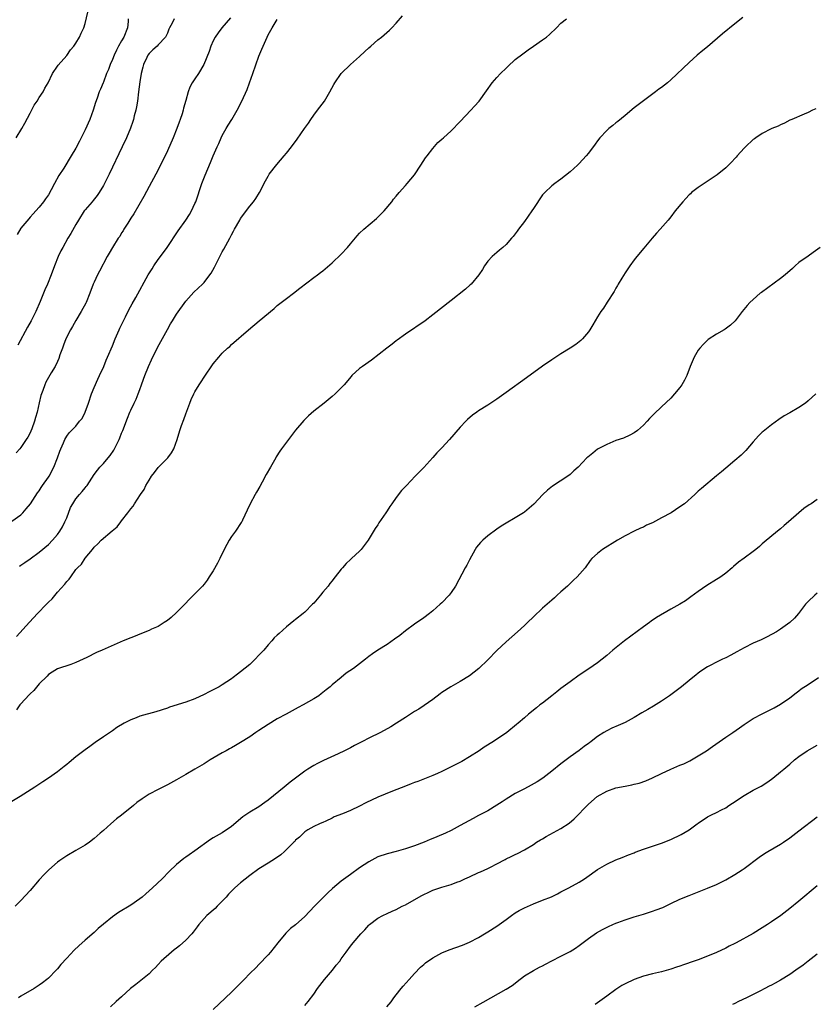
# Model space of a CAD drawing. Units: inches. Extents: x 2640000 to 2643000, y 1512000 to 1515000.
# Drawn here: x 2640703 to 2640877, y 1514570 to 1514785 of the extents above; entities that cross this region are included whole.
import ezdxf

# ---------------------------------------------------------------- set-up
doc = ezdxf.new("R2010")
doc.units = ezdxf.units.IN
doc.header["$MEASUREMENT"] = 0
doc.layers.add('LD26401512_10ft', color=113, linetype='Continuous')

msp = doc.modelspace()

# ---------------------------------------------------------------- linework, layer by layer
at = {"layer": 'LD26401512_10ft'}
for points, elevation in [([(2640701.96, 1514759), (2640703.18, 1514761), (2640703.81, 1514762.2), (2640705, 1514764.36), (2640705.9, 1514766.1), (2640706.55, 1514767), (2640707, 1514767.75), (2640707.82, 1514769), (2640708.18, 1514769.82), (2640708.91, 1514771), (2640709.89, 1514773), (2640711, 1514774.63), (2640711.13, 1514774.87), (2640713, 1514776.99), (2640713.82, 1514778.18), (2640714.52, 1514779), (2640715, 1514779.63), (2640715.81, 1514781), (2640716.19, 1514781.81), (2640716.71, 1514783), (2640717, 1514783.94), (2640717.58, 1514786.42)], 8430), ([(2640860.76, 1514785.24), (2640859, 1514783.87), (2640856.32, 1514781.68), (2640853, 1514778.88), (2640851.97, 1514778.03), (2640850.77, 1514777), (2640849, 1514775.45), (2640845, 1514771.64), (2640844.25, 1514771), (2640843, 1514769.99), (2640842.42, 1514769.58), (2640841.68, 1514769), (2640839, 1514767.02), (2640837, 1514765.51), (2640835, 1514763.88), (2640833.44, 1514762.56), (2640833, 1514762.24), (2640832.32, 1514761.68), (2640831.47, 1514761), (2640831, 1514760.59), (2640829.5, 1514759), (2640829, 1514758.34), (2640828.45, 1514757.55), (2640827, 1514755.62), (2640826.48, 1514755), (2640825, 1514753.38), (2640824.62, 1514753), (2640823, 1514751.52), (2640821, 1514749.93), (2640820.46, 1514749.54), (2640819.65, 1514749), (2640819, 1514748.44), (2640817.44, 1514747), (2640817, 1514746.49), (2640815, 1514743.53), (2640814.66, 1514743), (2640813, 1514740.67), (2640811.74, 1514739), (2640811.43, 1514738.57), (2640811, 1514738.01), (2640810.58, 1514737.43), (2640810.22, 1514737), (2640809, 1514735.68), (2640808.28, 1514735), (2640807.6, 1514734.4), (2640807, 1514733.92), (2640805.93, 1514733), (2640805, 1514732), (2640804.31, 1514731), (2640803.84, 1514730.16), (2640803.07, 1514729), (2640801.37, 1514727), (2640801.18, 1514726.82), (2640800.11, 1514725.89), (2640797, 1514723.38), (2640793, 1514720.25), (2640791.35, 1514719), (2640787, 1514716.07), (2640785.23, 1514714.77), (2640785, 1514714.57), (2640784.1, 1514713.9), (2640782.98, 1514713), (2640779.6, 1514710.4), (2640777.62, 1514709), (2640777, 1514708.53), (2640775.33, 1514707), (2640775.17, 1514706.83), (2640773.61, 1514705), (2640773, 1514704.32), (2640771.64, 1514703), (2640771, 1514702.43), (2640769.28, 1514701), (2640767, 1514699.23), (2640765.8, 1514698.2), (2640764.79, 1514697.21), (2640763, 1514695.06), (2640762.09, 1514693.91), (2640761, 1514692.48), (2640759.94, 1514691), (2640759.54, 1514690.46), (2640758.77, 1514689.23), (2640758.67, 1514689), (2640757.5, 1514687), (2640756.6, 1514685.4), (2640755.68, 1514683.68), (2640755.23, 1514682.77), (2640754.49, 1514681.51), (2640754.18, 1514681), (2640753.1, 1514679), (2640752.45, 1514677.55), (2640751.43, 1514675.43), (2640751.24, 1514675), (2640751.15, 1514674.85), (2640749.86, 1514673), (2640749, 1514671.86), (2640748.47, 1514671), (2640747.95, 1514670.05), (2640747.42, 1514669), (2640746.46, 1514667), (2640745.97, 1514666.03), (2640745, 1514664.34), (2640744.16, 1514663), (2640743.7, 1514662.3), (2640743, 1514661.43), (2640742.64, 1514661), (2640740.71, 1514659), (2640739.84, 1514658.16), (2640738.8, 1514657), (2640737, 1514655.19), (2640735.85, 1514654.15), (2640735, 1514653.48), (2640734.31, 1514653), (2640733, 1514652.18), (2640731.54, 1514651.54), (2640731, 1514651.27), (2640729, 1514650.51), (2640727.94, 1514650.06), (2640727, 1514649.71), (2640725.3, 1514649), (2640720.77, 1514647), (2640719.52, 1514646.48), (2640717.38, 1514645.38), (2640715, 1514644.29), (2640713.88, 1514643.88), (2640711, 1514642.93), (2640709.85, 1514642.15), (2640709, 1514641.63), (2640708.71, 1514641.29), (2640707, 1514639.6), (2640705.83, 1514638.17), (2640705, 1514637.45), (2640704.8, 1514637.2), (2640703, 1514635.27), (2640702.77, 1514635), (2640702.04, 1514633.96)], 8500), ([(2640702.66, 1514665.34), (2640703, 1514665.53), (2640703.84, 1514666.16), (2640705, 1514666.93), (2640707, 1514668.39), (2640709, 1514670.09), (2640709.87, 1514671), (2640711, 1514672.28), (2640711.49, 1514673), (2640712.07, 1514673.94), (2640712.61, 1514675), (2640713, 1514675.91), (2640713.86, 1514678.14), (2640714.32, 1514679), (2640715, 1514680.07), (2640715.82, 1514681), (2640716.36, 1514681.64), (2640717, 1514682.49), (2640717.25, 1514682.75), (2640717.45, 1514683), (2640719, 1514685.36), (2640719.71, 1514686.29), (2640720.27, 1514687), (2640721, 1514687.79), (2640722.03, 1514689), (2640722.49, 1514689.51), (2640723.3, 1514690.7), (2640723.88, 1514691.88), (2640724.46, 1514693), (2640724.62, 1514693.38), (2640725, 1514694.38), (2640725.25, 1514695), (2640726.28, 1514697.72), (2640726.81, 1514699), (2640727, 1514699.43), (2640727.77, 1514701), (2640728.15, 1514701.85), (2640728.64, 1514703), (2640729, 1514703.99), (2640729.34, 1514705), (2640729.79, 1514706.21), (2640730.05, 1514707), (2640730.9, 1514709), (2640731.55, 1514710.45), (2640732.83, 1514713.17), (2640733.53, 1514714.47), (2640735, 1514717.08), (2640735.7, 1514718.3), (2640736.12, 1514719), (2640737, 1514720.43), (2640739, 1514723.23), (2640740.8, 1514725.2), (2640742.66, 1514727), (2640743, 1514727.37), (2640744.29, 1514729), (2640744.58, 1514729.42), (2640745.31, 1514730.69), (2640746.45, 1514733), (2640747, 1514734.03), (2640747.35, 1514734.65), (2640748.63, 1514737), (2640749, 1514737.73), (2640749.46, 1514738.54), (2640749.67, 1514739), (2640750.81, 1514741), (2640751, 1514741.31), (2640753, 1514744), (2640753.83, 1514745), (2640754.31, 1514745.69), (2640755.13, 1514747), (2640756.43, 1514749.57), (2640757, 1514750.6), (2640757.27, 1514751), (2640758.89, 1514753.11), (2640760.52, 1514755), (2640761, 1514755.63), (2640762.1, 1514757), (2640763.35, 1514758.65), (2640764.99, 1514760.99), (2640765.84, 1514762.17), (2640766.37, 1514763), (2640767, 1514763.91), (2640767.83, 1514765), (2640768.31, 1514765.69), (2640769.32, 1514767), (2640770.5, 1514769), (2640771.35, 1514770.65), (2640771.56, 1514771), (2640772.98, 1514773), (2640775.02, 1514775), (2640777, 1514776.77), (2640778.14, 1514777.86), (2640779, 1514778.64), (2640779.42, 1514779), (2640781, 1514780.38), (2640781.8, 1514781), (2640783.52, 1514782.48), (2640784.04, 1514783), (2640785, 1514784.03), (2640786.37, 1514785.63)], 8480), ([(2640701, 1514675.15), (2640703, 1514676.58), (2640703.44, 1514677), (2640704.14, 1514677.86), (2640705.06, 1514678.94), (2640706.65, 1514681.35), (2640707, 1514681.83), (2640707.44, 1514682.56), (2640707.74, 1514683), (2640709, 1514684.79), (2640709.13, 1514685), (2640710.17, 1514687), (2640710.95, 1514689), (2640711.5, 1514690.5), (2640711.73, 1514691), (2640712.3, 1514692.3), (2640712.58, 1514693), (2640713, 1514693.78), (2640713.52, 1514694.48), (2640714.01, 1514695), (2640715, 1514695.97), (2640715.82, 1514697), (2640716.37, 1514697.63), (2640717, 1514699.02), (2640717.74, 1514701), (2640718.44, 1514703), (2640719, 1514704.37), (2640719.79, 1514706.21), (2640720.19, 1514707), (2640721.1, 1514709), (2640721.62, 1514710.38), (2640721.94, 1514711), (2640723, 1514713.5), (2640723.57, 1514715), (2640724.45, 1514717), (2640724.63, 1514717.37), (2640725.87, 1514719.87), (2640726.6, 1514721.4), (2640727.3, 1514722.7), (2640728.08, 1514724.08), (2640730.8, 1514729), (2640731.66, 1514730.34), (2640732.05, 1514731), (2640733, 1514732.38), (2640733.49, 1514733), (2640734.97, 1514735), (2640737.35, 1514738.65), (2640739.05, 1514741), (2640739.81, 1514742.19), (2640740.27, 1514743), (2640741, 1514744.58), (2640741.18, 1514745), (2640742.55, 1514749), (2640743.23, 1514750.77), (2640744.44, 1514753.56), (2640745.03, 1514755.03), (2640745.89, 1514757), (2640746.24, 1514757.76), (2640746.77, 1514759), (2640747, 1514759.48), (2640747.81, 1514761), (2640748.25, 1514761.75), (2640749.05, 1514763), (2640750.26, 1514765), (2640751.29, 1514767), (2640752.44, 1514769.56), (2640752.97, 1514771), (2640753.69, 1514773), (2640755, 1514776.81), (2640755.65, 1514778.35), (2640755.9, 1514779), (2640756.78, 1514781), (2640757, 1514781.45), (2640757.87, 1514783), (2640759, 1514784.84)], 8470), ([(2640748.78, 1514785.22), (2640746.89, 1514783), (2640746.11, 1514781.89), (2640745.41, 1514781), (2640745, 1514780.14), (2640744.5, 1514779), (2640744.14, 1514777.86), (2640742.97, 1514775), (2640741.77, 1514773), (2640741, 1514771.84), (2640740.42, 1514771), (2640739.93, 1514770.07), (2640739.52, 1514769), (2640739, 1514767.15), (2640738.54, 1514765.46), (2640738.43, 1514765), (2640738.19, 1514764.19), (2640737.81, 1514763), (2640737.58, 1514762.42), (2640737.07, 1514761), (2640736.26, 1514759), (2640735, 1514756.09), (2640734.02, 1514753.98), (2640732.44, 1514751), (2640731, 1514748.35), (2640729.86, 1514746.14), (2640727.64, 1514742.36), (2640727, 1514741.41), (2640726.32, 1514740.32), (2640725.51, 1514739), (2640725.33, 1514738.67), (2640725, 1514738.17), (2640724.57, 1514737.43), (2640724.27, 1514737), (2640722.97, 1514735), (2640722.27, 1514733.73), (2640721.83, 1514733), (2640720.16, 1514729.84), (2640719.74, 1514729), (2640719, 1514727.44), (2640718.81, 1514727), (2640718.04, 1514725), (2640717.22, 1514723), (2640717.15, 1514722.85), (2640716.19, 1514721), (2640715, 1514719.06), (2640714.24, 1514717.76), (2640713.83, 1514717), (2640712.84, 1514715), (2640712.33, 1514713.67), (2640712.05, 1514713), (2640711.51, 1514711.51), (2640711.28, 1514710.72), (2640711, 1514710.1), (2640710.47, 1514709), (2640709.59, 1514707.59), (2640709, 1514706.6), (2640708.44, 1514705.56), (2640708.18, 1514705), (2640707.75, 1514703.75), (2640707.47, 1514703), (2640707.36, 1514702.64), (2640707, 1514701.05), (2640706.57, 1514699), (2640706.18, 1514697.82), (2640705.98, 1514697), (2640705.38, 1514695.38), (2640705.16, 1514694.84), (2640705, 1514694.46), (2640704.48, 1514693.52), (2640704.17, 1514693), (2640703, 1514691.27), (2640702.78, 1514691), (2640701.92, 1514690.08)], 8460), ([(2640702.05, 1514649.95), (2640704.89, 1514653.11), (2640706.61, 1514655), (2640708.59, 1514657), (2640709, 1514657.44), (2640709.81, 1514658.19), (2640711, 1514659.64), (2640712.6, 1514661.4), (2640713, 1514661.99), (2640713.53, 1514662.47), (2640713.88, 1514663), (2640715, 1514664.62), (2640715.34, 1514665), (2640716.21, 1514665.79), (2640717, 1514667.09), (2640718.62, 1514669), (2640719, 1514669.49), (2640719.8, 1514670.21), (2640720.5, 1514671), (2640722.96, 1514673.04), (2640724.04, 1514673.96), (2640724.82, 1514675), (2640725, 1514675.22), (2640726.38, 1514677), (2640727, 1514677.87), (2640727.53, 1514678.47), (2640727.82, 1514679), (2640729.11, 1514681), (2640729.9, 1514682.1), (2640730.31, 1514683), (2640731, 1514684.17), (2640731.53, 1514685), (2640732.19, 1514685.81), (2640733, 1514686.88), (2640735.07, 1514689), (2640735.88, 1514690.12), (2640736.38, 1514691), (2640737.11, 1514693), (2640737.74, 1514695), (2640738.11, 1514696.12), (2640738.58, 1514697.42), (2640739, 1514698.64), (2640739.93, 1514701), (2640740.22, 1514701.78), (2640740.77, 1514703), (2640741, 1514703.45), (2640741.93, 1514705), (2640742.37, 1514705.63), (2640743, 1514706.64), (2640745, 1514709.56), (2640746.21, 1514711), (2640747, 1514711.9), (2640748.16, 1514713), (2640748.61, 1514713.39), (2640749, 1514713.78), (2640752.69, 1514717), (2640755.07, 1514719), (2640758.32, 1514721.68), (2640759, 1514722.28), (2640761, 1514723.87), (2640762.53, 1514725), (2640763.92, 1514726.08), (2640767, 1514728.41), (2640767.82, 1514729), (2640768.47, 1514729.53), (2640769, 1514729.91), (2640771, 1514731.64), (2640773, 1514733.53), (2640774.35, 1514735), (2640775, 1514735.76), (2640776.46, 1514737.54), (2640777, 1514738.11), (2640777.94, 1514739), (2640780.68, 1514741.32), (2640781, 1514741.62), (2640782.36, 1514743), (2640784.06, 1514745), (2640784.44, 1514745.55), (2640785, 1514746.25), (2640785.67, 1514747), (2640787, 1514748.58), (2640787.38, 1514749), (2640789, 1514750.91), (2640790.4, 1514753), (2640791.42, 1514754.58), (2640791.76, 1514755), (2640793, 1514756.66), (2640794.09, 1514757.91), (2640795, 1514758.7), (2640795.31, 1514759), (2640797, 1514760.53), (2640799, 1514762.51), (2640801.34, 1514765), (2640802.13, 1514765.87), (2640803.11, 1514767), (2640804.75, 1514769.25), (2640805.99, 1514771), (2640807, 1514772.17), (2640807.79, 1514773), (2640809, 1514774.2), (2640809.42, 1514774.58), (2640811, 1514776.05), (2640812.64, 1514777.36), (2640813.8, 1514778.2), (2640814.99, 1514779), (2640817, 1514780.4), (2640817.82, 1514781), (2640818.46, 1514781.54), (2640820.04, 1514783), (2640821, 1514784.01), (2640822.18, 1514785)], 8490), ([(2640726.45, 1514785), (2640726.42, 1514784.42), (2640726.28, 1514783), (2640725.47, 1514781), (2640725, 1514780.14), (2640724.34, 1514779), (2640723.89, 1514778.11), (2640723.37, 1514777), (2640723, 1514776.09), (2640722.5, 1514775), (2640722.12, 1514773.88), (2640721.72, 1514773), (2640721, 1514771.13), (2640720.93, 1514771), (2640720.37, 1514769.63), (2640720.06, 1514769), (2640719.63, 1514767.63), (2640719.3, 1514766.7), (2640718.8, 1514765), (2640718.02, 1514763), (2640717, 1514760.72), (2640715.78, 1514758.22), (2640715, 1514756.74), (2640713.99, 1514755), (2640712.37, 1514752.37), (2640711.3, 1514750.7), (2640710.35, 1514749), (2640709.63, 1514747.63), (2640709, 1514746.51), (2640708.35, 1514745.65), (2640707.9, 1514745), (2640707, 1514743.83), (2640706.25, 1514743), (2640705.64, 1514742.36), (2640705, 1514741.61), (2640704.71, 1514741.29), (2640703, 1514739.2), (2640702.15, 1514737.85)], 8440), ([(2640736.49, 1514785), (2640736.01, 1514784.01), (2640735.48, 1514783), (2640735.3, 1514782.7), (2640735, 1514781.87), (2640734.62, 1514781), (2640733, 1514779.3), (2640732.76, 1514779), (2640731.8, 1514778.2), (2640731, 1514777.37), (2640730.75, 1514777), (2640730.53, 1514776.53), (2640729.76, 1514775), (2640729.6, 1514774.4), (2640729.28, 1514773), (2640729, 1514771.2), (2640728.72, 1514769), (2640728.44, 1514767), (2640728.24, 1514765.76), (2640728.08, 1514765), (2640727.76, 1514763.76), (2640727.6, 1514763), (2640727.46, 1514762.54), (2640726.94, 1514761.06), (2640726.06, 1514759), (2640725.11, 1514757), (2640722.24, 1514751), (2640721.84, 1514750.16), (2640721, 1514748.54), (2640720.07, 1514747), (2640719.65, 1514746.35), (2640718.76, 1514745.24), (2640718.53, 1514745), (2640717, 1514743.23), (2640716.83, 1514743), (2640715.59, 1514741), (2640715, 1514740.02), (2640713.92, 1514738.08), (2640713.25, 1514737), (2640712.12, 1514735), (2640711.74, 1514734.26), (2640711.15, 1514733), (2640710.35, 1514731), (2640709.63, 1514729), (2640708.81, 1514727), (2640708.23, 1514725.77), (2640707.94, 1514725), (2640707.21, 1514723.21), (2640706.24, 1514721), (2640705.2, 1514719), (2640704.42, 1514717.58), (2640702.32, 1514713.68)], 8450), ([(2640876.67, 1514765.33), (2640875.98, 1514765), (2640875, 1514764.49), (2640874.17, 1514764.17), (2640871.46, 1514763), (2640871, 1514762.8), (2640869.84, 1514762.16), (2640869, 1514761.83), (2640868.47, 1514761.53), (2640867.11, 1514761), (2640866.9, 1514760.9), (2640865, 1514759.9), (2640863.58, 1514759), (2640863.26, 1514758.74), (2640863, 1514758.57), (2640861.3, 1514757), (2640861, 1514756.7), (2640859.48, 1514755), (2640859.26, 1514754.74), (2640859, 1514754.47), (2640858.31, 1514753.69), (2640857, 1514752.44), (2640855.1, 1514750.9), (2640852.73, 1514749.27), (2640851, 1514748.13), (2640849.55, 1514747), (2640849.27, 1514746.73), (2640849, 1514746.51), (2640848.29, 1514745.71), (2640847.6, 1514745), (2640845.98, 1514743), (2640845, 1514741.7), (2640844.43, 1514741), (2640842.69, 1514739), (2640841.87, 1514738.13), (2640840.95, 1514737.05), (2640839.14, 1514734.86), (2640837.57, 1514733), (2640837, 1514732.3), (2640836.05, 1514731), (2640835, 1514729.44), (2640834.3, 1514728.3), (2640833.53, 1514727), (2640833.34, 1514726.66), (2640833, 1514726.09), (2640832.61, 1514725.39), (2640831.07, 1514723.07), (2640830.26, 1514721.74), (2640829.74, 1514721), (2640829, 1514719.85), (2640828.48, 1514719), (2640827.94, 1514718.06), (2640827.28, 1514717), (2640827, 1514716.59), (2640825.68, 1514715), (2640825.34, 1514714.66), (2640824.22, 1514713.78), (2640823.01, 1514713), (2640821, 1514711.73), (2640819, 1514710.43), (2640816.96, 1514709.04), (2640813.46, 1514706.54), (2640809, 1514703.27), (2640807, 1514701.83), (2640805, 1514700.51), (2640803, 1514699.26), (2640802.62, 1514699), (2640801.67, 1514698.33), (2640800.59, 1514697.41), (2640800.18, 1514697), (2640799, 1514695.73), (2640796.65, 1514693), (2640795, 1514691.22), (2640793.88, 1514690.12), (2640793, 1514689.06), (2640791, 1514686.89), (2640789.13, 1514685), (2640787.22, 1514683), (2640787, 1514682.74), (2640786.13, 1514681.87), (2640785, 1514680.38), (2640784.04, 1514679), (2640783.59, 1514678.41), (2640783, 1514677.41), (2640782.73, 1514677), (2640781.22, 1514674.78), (2640781, 1514674.39), (2640780.41, 1514673.59), (2640778.87, 1514671), (2640777.37, 1514669), (2640777, 1514668.63), (2640775.25, 1514667), (2640775, 1514666.81), (2640774.05, 1514665.95), (2640773.29, 1514665), (2640773, 1514664.71), (2640771.67, 1514663), (2640771.36, 1514662.64), (2640771, 1514662.16), (2640770.48, 1514661.52), (2640770.1, 1514661), (2640769, 1514659.64), (2640768.47, 1514659), (2640767, 1514657.29), (2640766.74, 1514657), (2640765, 1514655.3), (2640764.65, 1514655), (2640763, 1514653.69), (2640762.6, 1514653.4), (2640761, 1514652.05), (2640759.39, 1514650.61), (2640759, 1514650.23), (2640758.36, 1514649.64), (2640757.81, 1514649), (2640757, 1514648.14), (2640756.04, 1514647), (2640755, 1514645.86), (2640754.18, 1514645), (2640753, 1514643.88), (2640751, 1514642.21), (2640750.29, 1514641.71), (2640749.39, 1514641), (2640749, 1514640.73), (2640747, 1514639.42), (2640746.33, 1514639), (2640745, 1514638.29), (2640744.14, 1514637.86), (2640743, 1514637.26), (2640741, 1514636.37), (2640739, 1514635.65), (2640735.48, 1514634.52), (2640735, 1514634.33), (2640732.49, 1514633.51), (2640729, 1514632.53), (2640728.21, 1514632.21), (2640727, 1514631.77), (2640725.54, 1514631), (2640723.95, 1514630.05), (2640723, 1514629.38), (2640721, 1514628.05), (2640719.2, 1514626.8), (2640718.04, 1514625.96), (2640717, 1514625.19), (2640715, 1514623.63), (2640713.55, 1514622.45), (2640713, 1514621.98), (2640712.44, 1514621.56), (2640711, 1514620.41), (2640709, 1514618.97), (2640707.8, 1514618.2), (2640706.02, 1514617), (2640702.82, 1514615), (2640701, 1514613.92)], 8510), ([(2640877.67, 1514735), (2640876.13, 1514733.87), (2640875, 1514733.09), (2640873, 1514731.68), (2640872.2, 1514731), (2640871.58, 1514730.42), (2640869.99, 1514729), (2640869, 1514728.23), (2640864.81, 1514725.19), (2640864.56, 1514725), (2640863, 1514723.65), (2640862.29, 1514723), (2640861.68, 1514722.32), (2640860.58, 1514721), (2640859.1, 1514719), (2640858.01, 1514717.99), (2640856.88, 1514717.12), (2640856.67, 1514717), (2640855, 1514716.08), (2640853.15, 1514714.85), (2640853, 1514714.73), (2640852.11, 1514713.89), (2640851.34, 1514713), (2640851, 1514712.57), (2640850.09, 1514711), (2640849.25, 1514709), (2640848.51, 1514707), (2640848.01, 1514705.99), (2640847.44, 1514705), (2640847, 1514704.4), (2640845.84, 1514703), (2640845, 1514702.07), (2640843, 1514700.17), (2640841.34, 1514698.66), (2640840.36, 1514697.64), (2640839.8, 1514697), (2640839, 1514696.18), (2640837.7, 1514695), (2640837, 1514694.49), (2640836.04, 1514693.96), (2640834.65, 1514693.35), (2640833, 1514692.78), (2640831, 1514691.96), (2640829.13, 1514691), (2640829, 1514690.92), (2640827.93, 1514690.07), (2640826.84, 1514689.16), (2640826.66, 1514689), (2640824.79, 1514687), (2640823.84, 1514686.16), (2640823, 1514685.4), (2640822.47, 1514685), (2640819.16, 1514682.84), (2640818.05, 1514681.95), (2640817.03, 1514681), (2640815.09, 1514678.91), (2640813, 1514677.13), (2640812.82, 1514677), (2640811, 1514675.87), (2640809, 1514674.71), (2640807.94, 1514674.06), (2640807, 1514673.46), (2640805, 1514671.97), (2640803.9, 1514671), (2640803.45, 1514670.55), (2640803, 1514670.03), (2640802.54, 1514669.46), (2640802.23, 1514669), (2640801, 1514666.76), (2640800.41, 1514665.59), (2640800.06, 1514665), (2640797.96, 1514661), (2640797, 1514659.58), (2640796.55, 1514659), (2640795, 1514657.36), (2640794.62, 1514657), (2640793, 1514655.57), (2640792.3, 1514655), (2640791, 1514654.04), (2640789, 1514652.69), (2640787, 1514651.23), (2640785.78, 1514650.22), (2640784.64, 1514649.36), (2640783, 1514648.24), (2640781, 1514647.01), (2640779.81, 1514646.19), (2640779, 1514645.56), (2640778.32, 1514645), (2640777, 1514643.99), (2640775.68, 1514643), (2640774.08, 1514641.92), (2640772.97, 1514641.03), (2640771, 1514639.4), (2640770.57, 1514639), (2640769.68, 1514638.32), (2640769, 1514637.71), (2640768.57, 1514637.43), (2640768.08, 1514637), (2640767, 1514636.33), (2640764.69, 1514635), (2640763.55, 1514634.45), (2640760.92, 1514633), (2640759, 1514631.96), (2640757, 1514630.75), (2640755, 1514629.43), (2640754.31, 1514629), (2640753, 1514628.05), (2640751, 1514626.79), (2640749.89, 1514626.11), (2640749, 1514625.64), (2640748.6, 1514625.4), (2640747.85, 1514625), (2640747, 1514624.53), (2640744.37, 1514623), (2640743, 1514622.15), (2640741, 1514621), (2640739, 1514619.81), (2640737, 1514618.65), (2640735, 1514617.56), (2640733, 1514616.54), (2640731, 1514615.47), (2640729.51, 1514614.49), (2640728.34, 1514613.66), (2640727.57, 1514613), (2640725, 1514610.94), (2640723.91, 1514610.09), (2640722.62, 1514609), (2640721, 1514607.56), (2640720.33, 1514607), (2640719, 1514605.81), (2640717.95, 1514605), (2640717, 1514604.33), (2640715, 1514603.16), (2640713, 1514602.02), (2640711.46, 1514601), (2640711, 1514600.65), (2640709.12, 1514599), (2640708.07, 1514597.93), (2640707, 1514596.79), (2640705, 1514594.43), (2640703, 1514592.29), (2640701.75, 1514591)], 8520), ([(2640876.67, 1514703), (2640875, 1514701.45), (2640874.42, 1514701), (2640873, 1514700.05), (2640871, 1514698.87), (2640869.8, 1514698.2), (2640868.6, 1514697.4), (2640867, 1514696.26), (2640865.19, 1514694.81), (2640865, 1514694.64), (2640864.18, 1514693.82), (2640863, 1514692.51), (2640861.37, 1514690.63), (2640860.38, 1514689.62), (2640859, 1514688.43), (2640857, 1514686.77), (2640856.05, 1514685.95), (2640855, 1514685.09), (2640851.68, 1514682.32), (2640851, 1514681.7), (2640850.62, 1514681.38), (2640850.23, 1514681), (2640848, 1514679), (2640847, 1514678.28), (2640845.08, 1514677), (2640843, 1514675.9), (2640841, 1514674.82), (2640839.72, 1514674.28), (2640839, 1514673.89), (2640838.38, 1514673.62), (2640837, 1514672.97), (2640835, 1514671.94), (2640833.36, 1514671), (2640830.09, 1514669), (2640829, 1514668.1), (2640827.77, 1514667), (2640827.41, 1514666.59), (2640826.27, 1514665), (2640824.57, 1514663), (2640823.75, 1514662.25), (2640822.41, 1514661), (2640821, 1514659.74), (2640820.19, 1514659), (2640819.56, 1514658.44), (2640819, 1514657.92), (2640817.95, 1514657), (2640817, 1514656.13), (2640815, 1514654.28), (2640813.71, 1514653), (2640813, 1514652.36), (2640811.53, 1514651), (2640809, 1514648.79), (2640807, 1514646.92), (2640805, 1514644.9), (2640803.03, 1514643), (2640801, 1514641.4), (2640799, 1514640.15), (2640796.95, 1514639), (2640795, 1514637.71), (2640794.6, 1514637.4), (2640793, 1514636.21), (2640791.13, 1514634.87), (2640789.91, 1514634.09), (2640789, 1514633.54), (2640787, 1514632.27), (2640785.08, 1514631), (2640783.79, 1514630.21), (2640781.58, 1514629), (2640779, 1514627.75), (2640777.61, 1514627), (2640775.87, 1514626.13), (2640775, 1514625.65), (2640774.55, 1514625.45), (2640773.73, 1514625), (2640772.33, 1514624.33), (2640769.13, 1514622.87), (2640767.78, 1514622.22), (2640767, 1514621.8), (2640765.69, 1514621), (2640765, 1514620.54), (2640762.99, 1514619), (2640761.85, 1514618.15), (2640760.5, 1514617), (2640757, 1514614.16), (2640756.31, 1514613.69), (2640755, 1514612.76), (2640753, 1514611.57), (2640751.48, 1514610.52), (2640749, 1514608.41), (2640747, 1514607.06), (2640745.65, 1514606.35), (2640745, 1514605.93), (2640744.42, 1514605.58), (2640741, 1514603.12), (2640739.73, 1514602.27), (2640739, 1514601.72), (2640738.57, 1514601.43), (2640737, 1514600.1), (2640735.41, 1514598.59), (2640733.82, 1514597), (2640731.75, 1514595), (2640730.31, 1514593.69), (2640729.51, 1514593), (2640729, 1514592.6), (2640727, 1514591.23), (2640724.34, 1514589.66), (2640723, 1514588.72), (2640721, 1514587.09), (2640719.88, 1514586.12), (2640719, 1514585.3), (2640717, 1514583.57), (2640715.64, 1514582.36), (2640714.61, 1514581.39), (2640713, 1514579.67), (2640711.72, 1514578.28), (2640711, 1514577.35), (2640710.67, 1514577), (2640709, 1514575.3), (2640708.65, 1514575), (2640707.7, 1514574.3), (2640707, 1514573.75), (2640706.56, 1514573.44), (2640705.89, 1514573), (2640703, 1514571.34), (2640702.47, 1514571)], 8530), ([(2640877, 1514679.92), (2640875.68, 1514679), (2640875.26, 1514678.74), (2640874.07, 1514677.93), (2640872.98, 1514677.02), (2640870.7, 1514675), (2640869.77, 1514674.23), (2640869, 1514673.52), (2640868.33, 1514673), (2640865.42, 1514670.58), (2640865, 1514670.2), (2640864.35, 1514669.65), (2640863.55, 1514669), (2640863, 1514668.57), (2640861, 1514667.09), (2640859.81, 1514666.19), (2640858.73, 1514665.27), (2640858.44, 1514665), (2640857, 1514663.79), (2640855.9, 1514663), (2640855.36, 1514662.64), (2640855, 1514662.4), (2640852.89, 1514661.11), (2640851, 1514659.82), (2640849.39, 1514658.61), (2640848.21, 1514657.79), (2640847, 1514657), (2640845, 1514655.91), (2640841.9, 1514654.1), (2640840.71, 1514653.29), (2640840.34, 1514653), (2640839, 1514652.1), (2640834.88, 1514649), (2640832.36, 1514647), (2640831, 1514645.83), (2640829, 1514644.21), (2640827.11, 1514642.89), (2640825, 1514641.5), (2640823, 1514640.08), (2640821, 1514638.58), (2640820.13, 1514637.87), (2640818.97, 1514637), (2640817, 1514635.43), (2640816.4, 1514635), (2640815.62, 1514634.38), (2640813.92, 1514633), (2640813, 1514632.21), (2640811.64, 1514631), (2640811.28, 1514630.72), (2640809.18, 1514629), (2640806.29, 1514627), (2640804.25, 1514625.75), (2640803.11, 1514625), (2640801, 1514623.68), (2640799.32, 1514622.68), (2640797, 1514621.45), (2640795, 1514620.48), (2640794.05, 1514620.05), (2640793, 1514619.6), (2640789.7, 1514618.3), (2640789, 1514618.05), (2640788.26, 1514617.74), (2640787, 1514617.28), (2640784.18, 1514616.18), (2640781, 1514614.84), (2640778.36, 1514613.64), (2640777, 1514612.91), (2640775, 1514611.96), (2640773.24, 1514611.24), (2640771.43, 1514610.57), (2640771, 1514610.29), (2640769.6, 1514609.6), (2640769, 1514609.34), (2640768.78, 1514609.22), (2640768.21, 1514609), (2640767, 1514608.43), (2640765.7, 1514607.7), (2640765, 1514607.26), (2640764.72, 1514607), (2640763.87, 1514606.13), (2640763, 1514605.43), (2640762.82, 1514605.18), (2640762.65, 1514605), (2640760.58, 1514603), (2640759.75, 1514602.25), (2640758.59, 1514601.41), (2640757, 1514600.41), (2640755, 1514599.21), (2640753, 1514597.76), (2640751, 1514596.14), (2640749.76, 1514595), (2640749, 1514594.27), (2640748.38, 1514593.62), (2640747.82, 1514593), (2640747, 1514592.13), (2640745.85, 1514591), (2640745.45, 1514590.55), (2640743.64, 1514589), (2640743, 1514588.33), (2640741.86, 1514587), (2640741.52, 1514586.48), (2640740.65, 1514585.35), (2640740.35, 1514585), (2640739, 1514583.56), (2640737.63, 1514582.37), (2640737, 1514581.86), (2640736.5, 1514581.5), (2640735.9, 1514581), (2640733.66, 1514579), (2640733, 1514578.27), (2640732.38, 1514577.62), (2640731.72, 1514577), (2640731, 1514576.27), (2640728.1, 1514573.9), (2640726.97, 1514573), (2640725, 1514571.24), (2640723.8, 1514570.2), (2640722.59, 1514569)], 8540), ([(2640877, 1514659.46), (2640876.45, 1514659), (2640875, 1514657.59), (2640874.44, 1514657), (2640872.89, 1514655), (2640872.01, 1514653.99), (2640871.04, 1514653), (2640869, 1514651.57), (2640868.09, 1514651), (2640866.08, 1514649.92), (2640864.73, 1514649.27), (2640863, 1514648.49), (2640861, 1514647.5), (2640859.41, 1514646.59), (2640858.11, 1514645.89), (2640857, 1514645.31), (2640856.32, 1514645), (2640855, 1514644.34), (2640853.63, 1514643.63), (2640853, 1514643.32), (2640851.59, 1514642.41), (2640851, 1514641.98), (2640850.46, 1514641.54), (2640849.81, 1514641), (2640849, 1514640.38), (2640847.33, 1514639), (2640845, 1514637.21), (2640844.72, 1514637), (2640843, 1514635.82), (2640841.24, 1514634.76), (2640839.96, 1514634.04), (2640838.7, 1514633.3), (2640837, 1514632.27), (2640835, 1514631.17), (2640833.5, 1514630.5), (2640832.1, 1514629.9), (2640831, 1514629.38), (2640830.34, 1514629), (2640829, 1514628.1), (2640827.61, 1514627), (2640827.25, 1514626.75), (2640827, 1514626.55), (2640826.09, 1514625.91), (2640824.95, 1514625.05), (2640823, 1514623.7), (2640822.11, 1514623), (2640821, 1514622.16), (2640819, 1514620.5), (2640817.02, 1514619), (2640815.79, 1514618.21), (2640814.51, 1514617.49), (2640813, 1514616.7), (2640811, 1514615.63), (2640809, 1514614.42), (2640808.14, 1514613.86), (2640807, 1514613.1), (2640805, 1514611.88), (2640803, 1514610.82), (2640801.79, 1514610.21), (2640799, 1514608.66), (2640798.29, 1514608.29), (2640797, 1514607.59), (2640795.78, 1514607), (2640795.25, 1514606.75), (2640793, 1514605.79), (2640792.43, 1514605.57), (2640791.09, 1514605), (2640789, 1514604.2), (2640787, 1514603.53), (2640785, 1514602.99), (2640783, 1514602.49), (2640781, 1514601.78), (2640779, 1514600.72), (2640777, 1514599.39), (2640775, 1514597.96), (2640773, 1514596.5), (2640771.09, 1514594.91), (2640770.03, 1514593.97), (2640769, 1514592.86), (2640767.15, 1514591), (2640765, 1514588.8), (2640763, 1514586.96), (2640761.89, 1514586.11), (2640760.85, 1514585.15), (2640759.11, 1514583), (2640757.53, 1514581), (2640757, 1514580.38), (2640755, 1514578.29), (2640754.38, 1514577.61), (2640753, 1514576.28), (2640751.75, 1514575), (2640749, 1514572.25), (2640746.34, 1514569.66), (2640745, 1514568.43)], 8550), ([(2640765, 1514569.28), (2640765.78, 1514570.22), (2640767, 1514571.8), (2640767.8, 1514573), (2640769.34, 1514575), (2640771.05, 1514577), (2640771.9, 1514578.1), (2640772.65, 1514579), (2640773, 1514579.51), (2640774.06, 1514581), (2640775, 1514582.27), (2640775.56, 1514583), (2640777.29, 1514585), (2640778.13, 1514585.87), (2640779, 1514586.86), (2640779.15, 1514587), (2640781, 1514588.41), (2640782.08, 1514589), (2640783, 1514589.44), (2640784.1, 1514589.9), (2640785, 1514590.32), (2640786.3, 1514591), (2640787, 1514591.35), (2640789.92, 1514593), (2640790.63, 1514593.37), (2640791, 1514593.59), (2640791.98, 1514594.02), (2640793, 1514594.49), (2640795, 1514595.18), (2640797, 1514595.76), (2640798.24, 1514596.24), (2640799, 1514596.51), (2640799.97, 1514597), (2640801, 1514597.46), (2640803, 1514598.39), (2640803.44, 1514598.56), (2640805, 1514599.28), (2640805.58, 1514599.58), (2640807, 1514600.25), (2640808.78, 1514601.22), (2640809, 1514601.35), (2640810.14, 1514601.86), (2640811, 1514602.35), (2640811.48, 1514602.52), (2640813, 1514603.31), (2640815, 1514604.52), (2640815.68, 1514605), (2640816.51, 1514605.49), (2640817, 1514605.75), (2640817.78, 1514606.22), (2640821, 1514607.97), (2640822.82, 1514609.18), (2640823.92, 1514610.08), (2640827, 1514613.34), (2640828.94, 1514615), (2640831, 1514616.19), (2640833, 1514616.9), (2640835, 1514617.29), (2640836.47, 1514617.53), (2640837, 1514617.67), (2640838.09, 1514617.91), (2640839.57, 1514618.43), (2640841, 1514619.09), (2640843, 1514620.05), (2640845, 1514620.96), (2640847, 1514621.81), (2640847.83, 1514622.17), (2640849.18, 1514622.82), (2640849.51, 1514623), (2640851, 1514623.86), (2640852.8, 1514625), (2640854.08, 1514625.92), (2640857, 1514627.94), (2640858.58, 1514629), (2640859.99, 1514630.01), (2640861, 1514630.7), (2640863, 1514632.02), (2640864.93, 1514633.07), (2640866.25, 1514633.75), (2640867, 1514634.08), (2640867.59, 1514634.41), (2640869, 1514635.15), (2640871, 1514636.55), (2640872.36, 1514637.64), (2640873, 1514638.1), (2640873.5, 1514638.5), (2640875, 1514639.51), (2640877.31, 1514641)], 8560), ([(2640782.97, 1514569.03), (2640783.89, 1514570.11), (2640784.5, 1514571), (2640785, 1514571.68), (2640786.06, 1514573), (2640786.49, 1514573.51), (2640787.82, 1514575), (2640789, 1514576.28), (2640790.32, 1514577.68), (2640791, 1514578.3), (2640791.38, 1514578.62), (2640793, 1514579.76), (2640795, 1514580.81), (2640796.54, 1514581.46), (2640799.47, 1514582.53), (2640801, 1514583.17), (2640803, 1514584.2), (2640804.29, 1514585), (2640805, 1514585.39), (2640807, 1514586.65), (2640807.46, 1514587), (2640809, 1514588.11), (2640810.17, 1514589), (2640811, 1514589.55), (2640811.9, 1514590.1), (2640813, 1514590.65), (2640815, 1514591.52), (2640817, 1514592.31), (2640818.9, 1514593.1), (2640820.26, 1514593.74), (2640821, 1514594.13), (2640822.73, 1514595), (2640825, 1514596.28), (2640826.14, 1514597), (2640826.65, 1514597.35), (2640829, 1514599.01), (2640831, 1514600.22), (2640833, 1514601.13), (2640834.36, 1514601.64), (2640835.76, 1514602.24), (2640837, 1514602.71), (2640837.19, 1514602.81), (2640839, 1514603.5), (2640839.7, 1514603.7), (2640841, 1514604.15), (2640843, 1514604.8), (2640845, 1514605.62), (2640847.28, 1514606.72), (2640849, 1514607.73), (2640850.79, 1514609), (2640851, 1514609.17), (2640853, 1514610.58), (2640853.86, 1514611), (2640855, 1514611.52), (2640856.08, 1514612.08), (2640857, 1514612.54), (2640857.66, 1514613), (2640858.47, 1514613.53), (2640861, 1514615.23), (2640863, 1514616.37), (2640864.73, 1514617.27), (2640865.95, 1514618.05), (2640867, 1514618.79), (2640867.27, 1514619), (2640869, 1514620.41), (2640869.68, 1514621), (2640871, 1514622.09), (2640872.03, 1514623), (2640873, 1514623.73), (2640874.82, 1514625), (2640877, 1514626.21)], 8570), ([(2640802.2, 1514569), (2640803.99, 1514570.01), (2640805.66, 1514571), (2640809, 1514572.87), (2640810.33, 1514573.67), (2640811, 1514574.23), (2640811.45, 1514574.55), (2640813, 1514575.79), (2640815, 1514576.99), (2640816.32, 1514577.68), (2640817, 1514578), (2640817.64, 1514578.36), (2640819, 1514579.07), (2640821, 1514580.08), (2640823, 1514581.12), (2640824.15, 1514581.84), (2640825, 1514582.4), (2640827, 1514583.95), (2640828.77, 1514585.23), (2640830.04, 1514585.96), (2640831.4, 1514586.6), (2640832.37, 1514587), (2640833, 1514587.28), (2640833.44, 1514587.44), (2640835, 1514588.06), (2640837, 1514588.71), (2640839, 1514589.29), (2640841, 1514589.91), (2640841.81, 1514590.19), (2640843.23, 1514590.77), (2640845, 1514591.61), (2640847, 1514592.52), (2640849, 1514593.35), (2640853, 1514594.93), (2640855, 1514595.77), (2640857, 1514596.77), (2640859, 1514597.96), (2640860.6, 1514599), (2640861, 1514599.27), (2640864.29, 1514601.71), (2640865.47, 1514602.53), (2640866.22, 1514603), (2640869, 1514604.59), (2640869.63, 1514605), (2640871, 1514605.96), (2640873, 1514607.52), (2640877, 1514610.52)], 8580), ([(2640877, 1514595.5), (2640873, 1514592.15), (2640871, 1514590.53), (2640869.01, 1514589), (2640867, 1514587.59), (2640866.12, 1514587), (2640865, 1514586.27), (2640863, 1514585.04), (2640859.28, 1514583), (2640859, 1514582.85), (2640857.74, 1514582.26), (2640857, 1514581.85), (2640855, 1514580.91), (2640853, 1514580.09), (2640851, 1514579.32), (2640850.1, 1514579), (2640847.78, 1514578.22), (2640847, 1514577.94), (2640846.28, 1514577.72), (2640845, 1514577.27), (2640843, 1514576.68), (2640841, 1514576.22), (2640839, 1514575.71), (2640837, 1514575.01), (2640835, 1514574.07), (2640834.33, 1514573.67), (2640833, 1514572.83), (2640831, 1514571.34), (2640829, 1514569.89), (2640828.46, 1514569.54)], 8590), ([(2640877, 1514580.55), (2640875.03, 1514578.97), (2640873.9, 1514578.1), (2640872.3, 1514577), (2640871, 1514576.12), (2640869, 1514574.86), (2640867.8, 1514574.2), (2640867, 1514573.74), (2640866.49, 1514573.51), (2640865.55, 1514573), (2640864.44, 1514572.44), (2640863, 1514571.75), (2640861.53, 1514571), (2640859.82, 1514570.18), (2640859, 1514569.76), (2640858.48, 1514569.52)], 8600)]:
    msp.add_lwpolyline(points, dxfattribs=dict(at, elevation=elevation))

doc.saveas('drawing.dxf')
